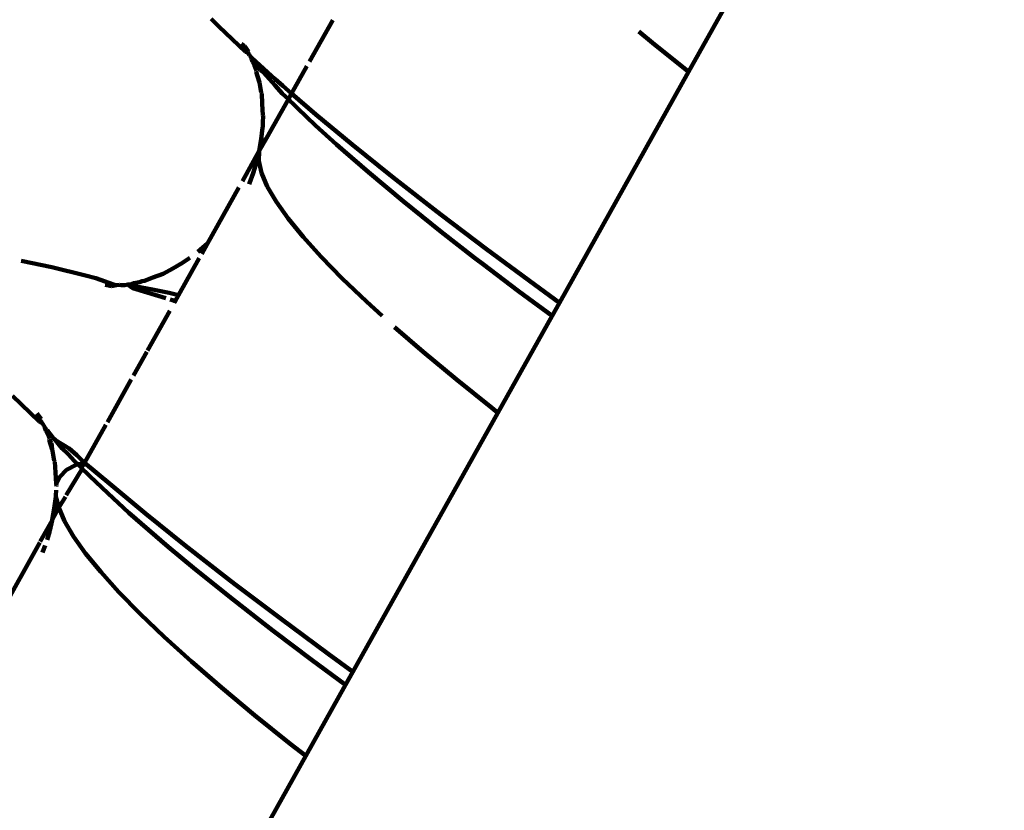
# Model space of a CAD drawing. Units: millimetres. Extents: x -7343 to 7392, y -5715 to 5707.
# Drawn here: x 1243 to 1282, y 342 to 373 of the extents above; entities that cross this region are included whole.
import ezdxf
from ezdxf.lldxf.tags import DXFTag

# ---------------------------------------------------------------- set-up
doc = ezdxf.new("R2010")
doc.units = ezdxf.units.MM
doc.header["$MEASUREMENT"] = 0
doc.layers.add('layer 1', color=7, linetype='Continuous')
tags = doc.linetypes.add('New Line1', pattern=[1.5, 1, -0.5]).pattern_tags.tags
tags[6:7] = [DXFTag(74, 4), DXFTag(75, 0), DXFTag(340, '0'), DXFTag(46, 1.0), DXFTag(50, 0.0), DXFTag(44, 0.0), DXFTag(45, 0.0)]
tags[4:5] = [DXFTag(74, 4), DXFTag(75, 0), DXFTag(340, '0'), DXFTag(46, 1.0), DXFTag(50, 0.0), DXFTag(44, 0.0), DXFTag(45, 0.0)]

# ---------------------------------------------------------------- blocks, each defined once
blk = doc.blocks.new('ИК 0157Т-9')
at = {"layer": 'layer 1', "color": 18, "linetype": 'New Line1', "lineweight": 100, "true_color": 0x000000}
blk.add_open_spline([(5603.0126, 476.2594), (5603.0126, 476.2594), (5999.9515, 578.7197), (5999.9515, 578.7197), (5999.9515, 578.7197), (5999.9515, 578.7197), (6608.69, -114.2981), (6608.69, -114.2981), (6608.69, -114.2981), (6788.1577, -318.6129), (6899.5638, -554.3007), (6966.5824, -814.198), (6966.5824, -814.198), (6984.298, -882.8988), (6998.7202, -952.6139), (7009.09, -1022.8049), (7009.09, -1022.8049), (7037.5563, -1215.4876), (7033.8175, -1408.3418), (6991.9876, -1599.3657), (6991.9876, -1599.3657), (6991.9876, -1599.3657), (6872.9653, -2142.9037), (6872.9653, -2142.9037), (6872.9653, -2142.9037), (6914.4054, -2180.13), (6953.9357, -2219.7913), (6991.3297, -2261.7714), (6991.3297, -2261.7714), (7091.5865, -2374.3236), (7174.4019, -2501.2925), (7237.3546, -2638.1829), (7237.3546, -2638.1829), (7283.8781, -2739.3482), (7319.0665, -2844.944), (7343.5777, -2953.4991), (7343.5777, -2953.4991), (7364.1072, -3044.4203), (7377.2014, -3137.1942), (7384.0975, -3230.1319), (7384.0975, -3230.1319), (7390.9392, -3322.3384), (7391.7298, -3415.3039), (7385.0327, -3507.5367), (7385.0327, -3507.5367), (7377.098, -3616.8141), (7358.5199, -3724.8026), (7328.4324, -3830.218), (7328.4324, -3830.218), (7287.556, -3973.4338), (7226.0252, -4110.0365), (7145.4702, -4235.3734), (7145.4702, -4235.3734), (6969.0127, -4509.9268), (6709.3088, -4718.4375), (6406.6217, -4831.687), (6406.6217, -4831.687), (6289.3932, -5052.5289), (6117.4236, -5244.1137), (5902.4373, -5386.0731), (5902.4373, -5386.0731), (5774.6566, -5470.449), (5635.3548, -5534.8073), (5488.7847, -5578.7141), (5488.7847, -5578.7141), (5378.3813, -5611.7868), (5264.8676, -5632.9592), (5150.2229, -5644.1266), (5150.2229, -5644.1266), (5066.0898, -5652.3218), (4980.9829, -5655.3108), (4896.5015, -5652.2699), (4896.5015, -5652.2699), (4813.2614, -5649.2738), (4730.4658, -5640.2445), (4648.6446, -5624.504), (4648.6446, -5624.504), (4535.9629, -5602.8266), (4426.0115, -5568.6389), (4321.0128, -5522.3067), (4321.0128, -5522.3067), (4176.5415, -5597.205), (4021.5868, -5652.1755), (3861.7225, -5682.9479), (3861.7225, -5682.9479), (3791.5068, -5696.4638), (3720.4174, -5705.3042), (3649.0195, -5709.2623), (3649.0195, -5709.2623), (3545.0113, -5715.0283), (3440.5167, -5710.4071), (3337.4462, -5695.2702), (3337.4462, -5695.2702), (2978.1966, -5642.5108), (2650.5677, -5464.3576), (2412.5686, -5192.3859), (2412.5686, -5192.3859), (2412.5686, -5192.3859), (2219.5847, -5206.9214), (2219.5847, -5206.9214), (2219.5847, -5206.9214), (2219.5847, -5206.9214), (2112.3486, -5199.63), (2112.3486, -5199.63), (2112.3486, -5199.63), (1716.8543, -5172.7389), (1348.7622, -4990.8296), (1086.7943, -4694.4849), (1086.7943, -4694.4849), (987.4494, -4582.1034), (905.4288, -4455.5079), (843.1001, -4319.1372), (843.1001, -4319.1372), (797.1704, -4218.6464), (762.4105, -4113.8191), (738.156, -4006.0874), (738.156, -4006.0874), (717.807, -3915.7028), (704.7943, -3823.4884), (697.8936, -3731.1151), (697.8936, -3731.1151), (696.6704, -3714.7412), (695.6378, -3698.3433), (694.8038, -3681.9299), (694.8038, -3681.9299), (694.8038, -3681.9299), (412.2004, -3777.4541), (412.2004, -3777.4541), (412.2004, -3777.4541), (215.446, -3843.9601), (7.1396, -3868.9525), (-199.65, -3851.4501), (-199.65, -3851.4501), (-284.8246, -3844.241), (-369.2645, -3829.8615), (-452.0696, -3808.6862), (-452.0696, -3808.6862), (-527.5146, -3789.393), (-601.3029, -3764.512), (-673.2569, -3734.7827), (-673.2569, -3734.7827), (-746.1057, -3704.6837), (-817.1162, -3669.7054), (-885.8653, -3631.1673), (-885.8653, -3631.1673), (-954.6151, -3592.6288), (-1021.5083, -3550.3035), (-1085.1982, -3503.8639), (-1085.1982, -3503.8639), (-1148.1068, -3457.9939), (-1207.8364, -3408.0291), (-1263.6635, -3353.735), (-1263.6635, -3353.735), (-1428.7933, -3193.1396), (-1555.2204, -2999.0805), (-1633.743, -2784.2139), (-1633.743, -2784.2139), (-1656.243, -2785.6016), (-1678.7825, -2786.4854), (-1701.3431, -2786.8623), (-1701.3431, -2786.8623), (-1792.6126, -2788.3867), (-1883.9529, -2781.6132), (-1973.9987, -2766.6347), (-1973.9987, -2766.6347), (-2073.4431, -2750.0928), (-2171.1241, -2723.5717), (-2265.2776, -2687.5464), (-2265.2776, -2687.5464), (-2265.2776, -2687.5464), (-2366.4061, -2648.8523), (-2366.4061, -2648.8523), (-2366.4061, -2648.8523), (-2366.4061, -2648.8523), (-2493.3061, -2577.9433), (-2493.3061, -2577.9433), (-2493.3061, -2577.9433), (-2496.2684, -2578.2178), (-2499.2319, -2578.4845), (-2502.1966, -2578.7434), (-2502.1966, -2578.7434), (-2592.6657, -2586.6433), (-2683.0038, -2587.0873), (-2773.6344, -2582.7354), (-2773.6344, -2582.7354), (-2803.0479, -2581.323), (-2832.2836, -2579.2846), (-2861.5799, -2577.1818), (-2861.5799, -2577.1818), (-2861.5799, -2577.1818), (-3663.0277, -2560.5919), (-3663.0277, -2560.5919), (-3663.0277, -2560.5919), (-3663.0277, -2560.5919), (-3766.8984, -2385.1764), (-3766.8984, -2385.1764), (-3766.8984, -2385.1764), (-3835.8124, -2389.6146), (-3904.9485, -2389.5547), (-3974.0525, -2385.2938), (-3974.0525, -2385.2938), (-4069.038, -2379.4371), (-4163.7662, -2365.7848), (-4256.888, -2346.255), (-4256.888, -2346.255), (-4348.389, -2327.0651), (-4439.0766, -2302.0599), (-4526.96, -2270.1212), (-4526.96, -2270.1212), (-4627.8948, -2233.4394), (-4724.8945, -2187.4983), (-4816.6468, -2131.5651), (-4816.6468, -2131.5651), (-4941.6845, -2055.3409), (-5055.2858, -1961.6693), (-5153.6155, -1853.0737), (-5153.6155, -1853.0737), (-5173.5735, -1831.0321), (-5192.8637, -1808.4183), (-5211.4621, -1785.2673), (-5211.4621, -1785.2673), (-5211.4621, -1785.2673), (-6453.478, -591.5995), (-6453.478, -591.5995), (-6453.478, -591.5995), (-6453.478, -591.5995), (-6616.8661, -273.7863), (-6616.8661, -273.7863), (-6616.8661, -273.7863), (-6616.8661, -273.7863), (-6657.5543, -251.0506), (-6657.5543, -251.0506), (-6657.5543, -251.0506), (-6657.5543, -251.0506), (-6743.5185, -185.198), (-6743.5185, -185.198), (-6743.5185, -185.198), (-7016.9716, 24.2802), (-7210.0157, 320.886), (-7291.5639, 655.1179), (-7291.5639, 655.1179), (-7329.7581, 811.6598), (-7342.6775, 973.4217), (-7330.3242, 1134.0216), (-7330.3242, 1134.0216), (-7320.2272, 1265.2876), (-7293.3617, 1394.1796), (-7251.637, 1518.9475), (-7251.637, 1518.9475), (-7214.9383, 1628.6864), (-7166.965, 1734.9698), (-7110.8082, 1836.1061), (-7110.8082, 1836.1061), (-7053.7967, 1938.7818), (-6987.8421, 2037.0385), (-6912.6562, 2127.3056), (-6912.6562, 2127.3056), (-6826.0303, 2231.3075), (-6727.3897, 2324.1832), (-6617.3701, 2403.1974), (-6617.3701, 2403.1974), (-6484.1534, 2498.8714), (-6336.4042, 2572.7139), (-6179.704, 2621.3618), (-6179.704, 2621.3618), (-6042.7465, 2663.8804), (-5900.1983, 2686.7616), (-5756.7979, 2689.1568), (-5756.7979, 2689.1568), (-5671.3273, 2690.5843), (-5585.7945, 2684.7349), (-5501.3209, 2671.6848), (-5501.3209, 2671.6848), (-5536.0741, 2810.8521), (-5552.7043, 2954.3593), (-5552.3975, 3097.822), (-5552.3975, 3097.822), (-5552.049, 3260.7761), (-5529.8941, 3424.1862), (-5484.3173, 3580.7176), (-5484.3173, 3580.7176), (-5437.4617, 3741.6411), (-5366.1036, 3894.1971), (-5271.2513, 4032.5272), (-5271.2513, 4032.5272), (-5037.0861, 4374.0277), (-4675.2961, 4606.4292), (-4265.8367, 4674.313), (-4265.8367, 4674.313), (-4265.8367, 4674.313), (-4257.5216, 4675.6916), (-4257.5216, 4675.6916), (-4257.5216, 4675.6916), (-4025.7672, 4958.4573), (-3695.2253, 5151.225), (-3323.7513, 5210.59), (-3323.7513, 5210.59), (-3196.6111, 5230.9082), (-3068.0257, 5235.0392), (-2939.8102, 5224.4216), (-2939.8102, 5224.4216), (-2840.1244, 5216.1665), (-2741.2998, 5199.104), (-2644.1129, 5175.6047), (-2644.1129, 5175.6047), (-2568.1136, 5157.2284), (-2492.6091, 5134.9329), (-2419.1149, 5108.2338), (-2419.1149, 5108.2338), (-2368.2952, 5089.772), (-2318.4016, 5069.0832), (-2269.6179, 5045.9186), (-2269.6179, 5045.9186), (-2227.6065, 5059.9845), (-2184.8409, 5072.3611), (-2141.4153, 5082.9876), (-2141.4153, 5082.9876), (-2037.6488, 5108.3799), (-1931.5128, 5123.4983), (-1824.821, 5128.6136), (-1824.821, 5128.6136), (-1739.2149, 5132.718), (-1653.2817, 5130.3986), (-1568.0093, 5121.8263), (-1568.0093, 5121.8263), (-1553.092, 5120.3267), (-1538.1948, 5118.6359), (-1523.3229, 5116.7539), (-1523.3229, 5116.7539), (-1429.636, 5168.5349), (-1330.7886, 5210.7222), (-1228.1522, 5242.3218), (-1228.1522, 5242.3218), (-1107.8987, 5279.3455), (-983.4258, 5301.5284), (-857.8191, 5308.195), (-857.8191, 5308.195), (-784.0385, 5375.1742), (-703.3302, 5435.1063), (-616.6244, 5486.8493), (-616.6244, 5486.8493), (-490.6078, 5562.0518), (-354.3044, 5618.4756), (-212.1746, 5654.7898), (-212.1746, 5654.7898), (-102.1045, 5682.9127), (10.356, 5698.6623), (123.8097, 5703.1022), (123.8097, 5703.1022), (228.8816, 5707.2141), (334.7892, 5701.7938), (439.0884, 5688.5542), (439.0884, 5688.5542), (558.0562, 5673.4527), (675.9264, 5647.9191), (789.7755, 5610.0756), (789.7755, 5610.0756), (928.1837, 5564.0685), (1059.5514, 5500.133), (1180.3553, 5418.1938), (1180.3553, 5418.1938), (1590.4392, 5140.0407), (1840.2595, 4680.882), (1846.4133, 4184.3578), (1846.4133, 4184.3578), (1853.5892, 4175.1766), (1860.6689, 4165.9035), (1867.6505, 4156.5397), (1867.6505, 4156.5397), (1921.2489, 4084.6524), (1968.2911, 4008.4438), (2008.5734, 3928.8017), (2008.5734, 3928.8017), (2192.0295, 3984.4968), (2384.5183, 4004.6415), (2575.7107, 3988.4599), (2575.7107, 3988.4599), (2660.8883, 3981.2509), (2745.3313, 3966.8709), (2828.1393, 3945.6946), (2828.1393, 3945.6946), (2903.5844, 3926.4013), (2977.3727, 3901.52), (3049.3268, 3871.7904), (3049.3268, 3871.7904), (3122.1741, 3841.6919), (3193.1832, 3806.714), (3261.931, 3768.1767), (3261.931, 3768.1767), (3330.6791, 3729.6392), (3397.5707, 3687.3152), (3461.2591, 3640.8771), (3461.2591, 3640.8771), (3524.1672, 3595.0079), (3583.8964, 3545.0441), (3639.7231, 3490.751), (3639.7231, 3490.751), (3850.8605, 3285.4139), (3998.7253, 3025.369), (4064.0834, 2737.0724), (4064.0834, 2737.0724), (4064.0834, 2737.0724), (4161.0563, 2309.322), (4161.0563, 2309.322), (4161.0563, 2309.322), (4563.0978, 1807.7021), (4959.7606, 1301.7914), (5355.2468, 794.9845), (5355.2468, 794.9845), (5438.0307, 688.8989), (5520.5353, 582.5906), (5603.0126, 476.2594)], degree=3, knots=[0, 0, 0, 0, 0.0096154, 0.0096154, 0.0096154, 0.0096154, 0.0192308, 0.0192308, 0.0192308, 0.0192308, 0.0288462, 0.0288462, 0.0288462, 0.0288462, 0.0384615, 0.0384615, 0.0384615, 0.0384615, 0.0480769, 0.0480769, 0.0480769, 0.0480769, 0.0576923, 0.0576923, 0.0576923, 0.0576923, 0.0673077, 0.0673077, 0.0673077, 0.0673077, 0.0769231, 0.0769231, 0.0769231, 0.0769231, 0.0865385, 0.0865385, 0.0865385, 0.0865385, 0.0961538, 0.0961538, 0.0961538, 0.0961539, 0.1057692, 0.1057692, 0.1057692, 0.1057692, 0.1153846, 0.1153846, 0.1153846, 0.1153846, 0.125, 0.125, 0.125, 0.125, 0.1346154, 0.1346154, 0.1346154, 0.1346154, 0.1442308, 0.1442308, 0.1442308, 0.1442308, 0.1538462, 0.1538462, 0.1538462, 0.1538462, 0.1634615, 0.1634615, 0.1634615, 0.1634615, 0.1730769, 0.1730769, 0.1730769, 0.1730769, 0.1826923, 0.1826923, 0.1826923, 0.1826923, 0.1923077, 0.1923077, 0.1923077, 0.1923077, 0.2019231, 0.2019231, 0.2019231, 0.2019231, 0.2115385, 0.2115385, 0.2115385, 0.2115385, 0.2211538, 0.2211538, 0.2211538, 0.2211539, 0.2307692, 0.2307692, 0.2307692, 0.2307692, 0.2403846, 0.2403846, 0.2403846, 0.2403846, 0.25, 0.25, 0.25, 0.25, 0.2596154, 0.2596154, 0.2596154, 0.2596154, 0.2692308, 0.2692308, 0.2692308, 0.2692308, 0.2788462, 0.2788462, 0.2788462, 0.2788462, 0.2884615, 0.2884615, 0.2884615, 0.2884615, 0.2980769, 0.2980769, 0.2980769, 0.2980769, 0.3076923, 0.3076923, 0.3076923, 0.3076923, 0.3173077, 0.3173077, 0.3173077, 0.3173077, 0.3269231, 0.3269231, 0.3269231, 0.3269231, 0.3365385, 0.3365385, 0.3365385, 0.3365385, 0.3461538, 0.3461538, 0.3461538, 0.3461539, 0.3557692, 0.3557692, 0.3557692, 0.3557692, 0.3653846, 0.3653846, 0.3653846, 0.3653846, 0.375, 0.375, 0.375, 0.375, 0.3846154, 0.3846154, 0.3846154, 0.3846154, 0.3942308, 0.3942308, 0.3942308, 0.3942308, 0.4038462, 0.4038462, 0.4038462, 0.4038462, 0.4134615, 0.4134615, 0.4134615, 0.4134615, 0.4230769, 0.4230769, 0.4230769, 0.4230769, 0.4326923, 0.4326923, 0.4326923, 0.4326923, 0.4423077, 0.4423077, 0.4423077, 0.4423077, 0.4519231, 0.4519231, 0.4519231, 0.4519231, 0.4615385, 0.4615385, 0.4615385, 0.4615385, 0.4711538, 0.4711538, 0.4711538, 0.4711539, 0.4807692, 0.4807692, 0.4807692, 0.4807692, 0.4903846, 0.4903846, 0.4903846, 0.4903846, 0.5, 0.5, 0.5, 0.5, 0.5096154, 0.5096154, 0.5096154, 0.5096154, 0.5192308, 0.5192308, 0.5192308, 0.5192308, 0.5288462, 0.5288462, 0.5288462, 0.5288462, 0.5384615, 0.5384615, 0.5384615, 0.5384615, 0.5480769, 0.5480769, 0.5480769, 0.5480769, 0.5576923, 0.5576923, 0.5576923, 0.5576923, 0.5673077, 0.5673077, 0.5673077, 0.5673077, 0.5769231, 0.5769231, 0.5769231, 0.5769231, 0.5865385, 0.5865385, 0.5865385, 0.5865385, 0.5961538, 0.5961538, 0.5961538, 0.5961539, 0.6057692, 0.6057692, 0.6057692, 0.6057692, 0.6153846, 0.6153846, 0.6153846, 0.6153846, 0.625, 0.625, 0.625, 0.625, 0.6346154, 0.6346154, 0.6346154, 0.6346154, 0.6442308, 0.6442308, 0.6442308, 0.6442308, 0.6538462, 0.6538462, 0.6538462, 0.6538462, 0.6634615, 0.6634615, 0.6634615, 0.6634615, 0.6730769, 0.6730769, 0.6730769, 0.6730769, 0.6826923, 0.6826923, 0.6826923, 0.6826923, 0.6923077, 0.6923077, 0.6923077, 0.6923077, 0.7019231, 0.7019231, 0.7019231, 0.7019231, 0.7115385, 0.7115385, 0.7115385, 0.7115385, 0.7211538, 0.7211538, 0.7211538, 0.7211539, 0.7307692, 0.7307692, 0.7307692, 0.7307692, 0.7403846, 0.7403846, 0.7403846, 0.7403846, 0.75, 0.75, 0.75, 0.75, 0.7596154, 0.7596154, 0.7596154, 0.7596154, 0.7692308, 0.7692308, 0.7692308, 0.7692308, 0.7788462, 0.7788462, 0.7788462, 0.7788462, 0.7884615, 0.7884615, 0.7884615, 0.7884615, 0.7980769, 0.7980769, 0.7980769, 0.7980769, 0.8076923, 0.8076923, 0.8076923, 0.8076923, 0.8173077, 0.8173077, 0.8173077, 0.8173077, 0.8269231, 0.8269231, 0.8269231, 0.8269231, 0.8365385, 0.8365385, 0.8365385, 0.8365385, 0.8461538, 0.8461538, 0.8461538, 0.8461539, 0.8557692, 0.8557692, 0.8557692, 0.8557692, 0.8653846, 0.8653846, 0.8653846, 0.8653846, 0.875, 0.875, 0.875, 0.875, 0.8846154, 0.8846154, 0.8846154, 0.8846154, 0.8942308, 0.8942308, 0.8942308, 0.8942308, 0.9038462, 0.9038462, 0.9038462, 0.9038462, 0.9134615, 0.9134615, 0.9134615, 0.9134615, 0.9230769, 0.9230769, 0.9230769, 0.9230769, 0.9326923, 0.9326923, 0.9326923, 0.9326923, 0.9423077, 0.9423077, 0.9423077, 0.9423077, 0.9519231, 0.9519231, 0.9519231, 0.9519231, 0.9615385, 0.9615385, 0.9615385, 0.9615385, 0.9711538, 0.9711538, 0.9711538, 0.9711539, 0.9807692, 0.9807692, 0.9807692, 0.9807692, 1, 1, 1, 1], dxfattribs=at)
at = {"layer": 'layer 1', "color": 18, "lineweight": 100, "true_color": 0x000000}
for points in [[(1272.1756, 375.7511), (1272.1756, 375.7511), (1269.4342, 370.8507), (1269.4342, 370.8507)], [(1250.7165, 372.928), (1250.7165, 372.928), (1251.0085, 372.6354), (1251.0085, 372.6354)], [(1251.0085, 372.6354), (1251.0085, 372.6354), (1252.0539, 371.6343), (1252.0539, 371.6343)], [(1255.479, 372.8812), (1255.479, 372.8812), (1254.569, 371.2579), (1254.569, 371.2579)], [(1268.0123, 371.9931), (1268.0123, 371.9931), (1267.4864, 372.431), (1267.4864, 372.431)], [(1251.9032, 371.9572), (1251.9032, 371.9572), (1252.014, 371.8697), (1252.014, 371.8697)], [(1252.0539, 371.6343), (1252.0539, 371.6343), (1251.9032, 371.9572), (1251.9032, 371.9572)], [(1252.014, 371.8697), (1252.014, 371.8697), (1252.1735, 371.6562), (1252.1735, 371.6562)], [(1269.4032, 370.8748), (1269.4032, 370.8748), (1268.0123, 371.9931), (1268.0123, 371.9931)], [(1252.0539, 371.6343), (1252.0539, 371.6343), (1252.1498, 371.6099), (1252.1498, 371.6099)], [(1252.1498, 371.6099), (1252.1498, 371.6099), (1252.1735, 371.6562), (1252.1735, 371.6562)], [(1252.1498, 371.6099), (1252.1498, 371.6099), (1252.1861, 371.5588), (1252.1861, 371.5588)], [(1252.1861, 371.5588), (1252.1861, 371.5588), (1252.2219, 371.4942), (1252.2219, 371.4942)], [(1252.2219, 371.4942), (1252.2219, 371.4942), (1252.2415, 371.4641), (1252.2415, 371.4641)], [(1252.2415, 371.4641), (1252.2415, 371.4641), (1252.2749, 371.4338), (1252.2749, 371.4338)], [(1252.2749, 371.4338), (1252.2749, 371.4338), (1252.3132, 371.399), (1252.3132, 371.399)], [(1252.2965, 371.3692), (1252.2965, 371.3692), (1252.2749, 371.4338), (1252.2749, 371.4338)], [(1252.3132, 371.399), (1252.3132, 371.399), (1252.2965, 371.3692), (1252.2965, 371.3692)], [(1252.3132, 371.399), (1252.3132, 371.399), (1253.2274, 370.5698), (1253.2274, 370.5698)], [(1252.3395, 371.2567), (1252.3395, 371.2567), (1252.2965, 371.3692), (1252.2965, 371.3692)], [(1252.3395, 371.2567), (1252.3395, 371.2567), (1252.4086, 371.1073), (1252.4086, 371.1073)], [(1252.3766, 371.2492), (1252.3766, 371.2492), (1252.3395, 371.2567), (1252.3395, 371.2567)], [(1252.4711, 371.1462), (1252.4711, 371.1462), (1252.3766, 371.2492), (1252.3766, 371.2492)], [(1252.4955, 370.9055), (1252.4955, 370.9055), (1252.4086, 371.1073), (1252.4086, 371.1073)], [(1252.5101, 371.1027), (1252.5101, 371.1027), (1252.4711, 371.1462), (1252.4711, 371.1462)], [(1252.6395, 370.9205), (1252.6395, 370.9205), (1252.5101, 371.1027), (1252.5101, 371.1027)], [(1254.4685, 371.0787), (1254.4685, 371.0787), (1253.8685, 370.0083), (1253.8685, 370.0083)], [(1252.4832, 370.8475), (1252.4832, 370.8475), (1252.4955, 370.9055), (1252.4955, 370.9055)], [(1252.5932, 370.4782), (1252.5932, 370.4782), (1252.4832, 370.8475), (1252.4832, 370.8475)], [(1252.7509, 370.8343), (1252.7509, 370.8343), (1252.6395, 370.9205), (1252.6395, 370.9205)], [(1252.7509, 370.8343), (1252.7509, 370.8343), (1253.2196, 370.3171), (1253.2196, 370.3171)], [(1269.4342, 370.8507), (1269.4342, 370.8507), (1264.3697, 361.7975), (1264.3697, 361.7975)], [(1269.4342, 370.8507), (1269.4342, 370.8507), (1269.4032, 370.8748), (1269.4032, 370.8748)], [(1252.6041, 370.4296), (1252.6041, 370.4296), (1252.5932, 370.4782), (1252.5932, 370.4782)], [(1252.667, 370.0439), (1252.667, 370.0439), (1252.6041, 370.4296), (1252.6041, 370.4296)], [(1253.2196, 370.3171), (1253.2196, 370.3171), (1253.4962, 370.0088), (1253.4962, 370.0088)], [(1253.2274, 370.5698), (1253.2274, 370.5698), (1253.5284, 370.3029), (1253.5284, 370.3029)], [(1253.5284, 370.3029), (1253.5284, 370.3029), (1253.8685, 370.0083), (1253.8685, 370.0083)], [(1252.7015, 370.0038), (1252.7015, 370.0038), (1252.667, 370.0439), (1252.667, 370.0439)], [(1252.7161, 369.6037), (1252.7161, 369.6037), (1252.7015, 370.0038), (1252.7015, 370.0038)], [(1253.4962, 370.0088), (1253.4962, 370.0088), (1253.7422, 369.783), (1253.7422, 369.783)], [(1253.8685, 370.0083), (1253.8685, 370.0083), (1253.7422, 369.783), (1253.7422, 369.783)], [(1253.8685, 370.0083), (1253.8685, 370.0083), (1254.8229, 369.1816), (1254.8229, 369.1816)], [(1252.74, 369.1583), (1252.74, 369.1583), (1252.7161, 369.6037), (1252.7161, 369.6037)], [(1253.7422, 369.783), (1253.7422, 369.783), (1252.882, 368.2485), (1252.882, 368.2485)], [(1253.7422, 369.783), (1253.7422, 369.783), (1253.802, 369.713), (1253.802, 369.713)], [(1253.9387, 369.5821), (1253.9387, 369.5821), (1253.802, 369.713), (1253.802, 369.713)], [(1254.0927, 369.4246), (1254.0927, 369.4246), (1253.9387, 369.5821), (1253.9387, 369.5821)], [(1252.7388, 368.8775), (1252.7388, 368.8775), (1252.7531, 369.1109), (1252.7531, 369.1109)], [(1252.7531, 369.1109), (1252.7531, 369.1109), (1252.74, 369.1583), (1252.74, 369.1583)], [(1254.0927, 369.4246), (1254.0927, 369.4246), (1254.8027, 368.7546), (1254.8027, 368.7546)], [(1254.8229, 369.1816), (1254.8229, 369.1816), (1256.2412, 368.0008), (1256.2412, 368.0008)], [(1252.7381, 368.7086), (1252.7381, 368.7086), (1252.7254, 368.6585), (1252.7254, 368.6585)], [(1252.7381, 368.7086), (1252.7381, 368.7086), (1252.7388, 368.8775), (1252.7388, 368.8775)], [(1254.8027, 368.7546), (1254.8027, 368.7546), (1255.6272, 367.9983), (1255.6272, 367.9983)], [(1252.6718, 368.2067), (1252.6718, 368.2067), (1252.7254, 368.6585), (1252.7254, 368.6585)], [(1252.882, 368.2485), (1252.882, 368.2485), (1252.5924, 367.7578), (1252.5924, 367.7578)], [(1252.5924, 367.7578), (1252.5924, 367.7578), (1252.6718, 368.2067), (1252.6718, 368.2067)], [(1252.5924, 367.7578), (1252.5924, 367.7578), (1252.7285, 368.0905), (1252.7285, 368.0905)], [(1252.7285, 368.0905), (1252.7285, 368.0905), (1252.882, 368.2485), (1252.882, 368.2485)], [(1255.8305, 367.8223), (1255.8305, 367.8223), (1255.6272, 367.9983), (1255.6272, 367.9983)], [(1256.2412, 368.0008), (1256.2412, 368.0008), (1257.7812, 366.7627), (1257.7812, 366.7627)], [(1252.5924, 367.7578), (1252.5924, 367.7578), (1251.936, 366.5609), (1251.936, 366.5609)], [(1252.5914, 367.73), (1252.5914, 367.73), (1252.4871, 367.3142), (1252.4871, 367.3142)], [(1252.5775, 367.3577), (1252.5775, 367.3577), (1252.5914, 367.73), (1252.5914, 367.73)], [(1252.5914, 367.73), (1252.5914, 367.73), (1252.5924, 367.7578), (1252.5924, 367.7578)], [(1255.9258, 367.7358), (1255.9258, 367.7358), (1255.8305, 367.8223), (1255.8305, 367.8223)], [(1256.8768, 366.9159), (1256.8768, 366.9159), (1255.9258, 367.7358), (1255.9258, 367.7358)], [(1252.4871, 367.3142), (1252.4871, 367.3142), (1252.3569, 366.8782), (1252.3569, 366.8782)], [(1252.6839, 366.8911), (1252.6839, 366.8911), (1252.5775, 367.3577), (1252.5775, 367.3577)], [(1252.2184, 366.4901), (1252.2184, 366.4901), (1252.3569, 366.8782), (1252.3569, 366.8782)], [(1252.912, 366.3586), (1252.912, 366.3586), (1252.6839, 366.8911), (1252.6839, 366.8911)], [(1258.2457, 365.7762), (1258.2457, 365.7762), (1256.8768, 366.9159), (1256.8768, 366.9159)], [(1257.7812, 366.7627), (1257.7812, 366.7627), (1258.0815, 366.5292), (1258.0815, 366.5292)], [(1252.2184, 366.4901), (1252.2184, 366.4901), (1252.2027, 366.4519), (1252.2027, 366.4519)], [(1259.4408, 365.4691), (1259.4408, 365.4691), (1258.0815, 366.5292), (1258.0815, 366.5292)], [(1251.8006, 366.3194), (1251.8006, 366.3194), (1250.5687, 364.1218), (1250.5687, 364.1218)], [(1253.261, 365.7613), (1253.261, 365.7613), (1252.912, 366.3586), (1252.912, 366.3586)], [(1253.7306, 365.1003), (1253.7306, 365.1003), (1253.261, 365.7613), (1253.261, 365.7613)], [(1259.7318, 364.5814), (1259.7318, 364.5814), (1258.2457, 365.7762), (1258.2457, 365.7762)], [(1259.4408, 365.4691), (1259.4408, 365.4691), (1259.7338, 365.2413), (1259.7338, 365.2413)], [(1261.5028, 363.9002), (1261.5028, 363.9002), (1259.7338, 365.2413), (1259.7338, 365.2413)], [(1254.32, 364.3768), (1254.32, 364.3768), (1253.7306, 365.1003), (1253.7306, 365.1003)], [(1261.0434, 363.5569), (1261.0434, 363.5569), (1259.7318, 364.5814), (1259.7318, 364.5814)], [(1250.2846, 363.8749), (1250.2846, 363.8749), (1250.5687, 364.1218), (1250.5687, 364.1218)], [(1250.5687, 364.1218), (1250.5687, 364.1218), (1250.3429, 363.719), (1250.3429, 363.719)], [(1255.0287, 363.5917), (1255.0287, 363.5917), (1254.32, 364.3768), (1254.32, 364.3768)], [(1250.1875, 363.7995), (1250.1875, 363.7995), (1250.2846, 363.8749), (1250.2846, 363.8749)], [(1263.3858, 362.5083), (1263.3858, 362.5083), (1261.5028, 363.9002), (1261.5028, 363.9002)], [(1244.4626, 363.1922), (1244.4626, 363.1922), (1243.2613, 363.4372), (1243.2613, 363.4372)], [(1249.216, 363.1357), (1249.216, 363.1357), (1249.5855, 363.3623), (1249.5855, 363.3623)], [(1250.2448, 363.5439), (1250.2448, 363.5439), (1249.4304, 362.0911), (1249.4304, 362.0911)], [(1249.5855, 363.3623), (1249.5855, 363.3623), (1249.8708, 363.5596), (1249.8708, 363.5596)], [(1255.8554, 362.7467), (1255.8554, 362.7467), (1255.0287, 363.5917), (1255.0287, 363.5917)], [(1261.0434, 363.5569), (1261.0434, 363.5569), (1261.1411, 363.4828), (1261.1411, 363.4828)], [(1261.333, 363.3333), (1261.333, 363.3333), (1261.1411, 363.4828), (1261.1411, 363.4828)], [(1261.333, 363.3333), (1261.333, 363.3333), (1262.7652, 362.2516), (1262.7652, 362.2516)], [(1245.7885, 362.8702), (1245.7885, 362.8702), (1244.4626, 363.1922), (1244.4626, 363.1922)], [(1248.4223, 362.7811), (1248.4223, 362.7811), (1248.8343, 362.9298), (1248.8343, 362.9298)], [(1248.8343, 362.9298), (1248.8343, 362.9298), (1249.216, 363.1357), (1249.216, 363.1357)], [(1246.197, 362.7656), (1246.197, 362.7656), (1245.7885, 362.8702), (1245.7885, 362.8702)], [(1246.8801, 362.5155), (1246.8801, 362.5155), (1246.197, 362.7656), (1246.197, 362.7656)], [(1246.8801, 362.5155), (1246.8801, 362.5155), (1246.5563, 362.4949), (1246.5563, 362.4949)], [(1247.0008, 362.4879), (1247.0008, 362.4879), (1246.8801, 362.5155), (1246.8801, 362.5155)], [(1247.5907, 362.5238), (1247.5907, 362.5238), (1247.4414, 362.5069), (1247.4414, 362.5069)], [(1247.6741, 362.5606), (1247.6741, 362.5606), (1247.5907, 362.5238), (1247.5907, 362.5238)], [(1247.8989, 362.6098), (1247.8989, 362.6098), (1247.6741, 362.5606), (1247.6741, 362.5606)], [(1248.0107, 362.641), (1248.0107, 362.641), (1247.8989, 362.6098), (1247.8989, 362.6098)], [(1248.1, 362.6538), (1248.1, 362.6538), (1248.0107, 362.641), (1248.0107, 362.641)], [(1248.1, 362.6538), (1248.1, 362.6538), (1248.4223, 362.7811), (1248.4223, 362.7811)], [(1256.7989, 361.8431), (1256.7989, 361.8431), (1255.8554, 362.7467), (1255.8554, 362.7467)], [(1246.5563, 362.4949), (1246.5563, 362.4949), (1246.8032, 362.447), (1246.8032, 362.447)], [(1246.8032, 362.447), (1246.8032, 362.447), (1247.0008, 362.4879), (1247.0008, 362.4879)], [(1247.0008, 362.4879), (1247.0008, 362.4879), (1247.1161, 362.4929), (1247.1161, 362.4929)], [(1247.1161, 362.4929), (1247.1161, 362.4929), (1247.1792, 362.4851), (1247.1792, 362.4851)], [(1247.1792, 362.4851), (1247.1792, 362.4851), (1247.2416, 362.4914), (1247.2416, 362.4914)], [(1247.1792, 362.4851), (1247.1792, 362.4851), (1247.2051, 362.4847), (1247.2051, 362.4847)], [(1247.2051, 362.4847), (1247.2051, 362.4847), (1247.2416, 362.4914), (1247.2416, 362.4914)], [(1247.3228, 362.4827), (1247.3228, 362.4827), (1247.2416, 362.4914), (1247.2416, 362.4914)], [(1247.4414, 362.5069), (1247.4414, 362.5069), (1247.3228, 362.4827), (1247.3228, 362.4827)], [(1247.4414, 362.5069), (1247.4414, 362.5069), (1247.5026, 362.456), (1247.5026, 362.456)], [(1247.7641, 362.4759), (1247.7641, 362.4759), (1247.5026, 362.456), (1247.5026, 362.456)], [(1247.5026, 362.456), (1247.5026, 362.456), (1247.7725, 362.4302), (1247.7725, 362.4302)], [(1247.6395, 362.3685), (1247.6395, 362.3685), (1247.5026, 362.456), (1247.5026, 362.456)], [(1248.9409, 361.9745), (1248.9409, 361.9745), (1247.6395, 362.3685), (1247.6395, 362.3685)], [(1247.9226, 362.4128), (1247.9226, 362.4128), (1247.7725, 362.4302), (1247.7725, 362.4302)], [(1247.9226, 362.4128), (1247.9226, 362.4128), (1248.2729, 362.3413), (1248.2729, 362.3413)], [(1248.2729, 362.3413), (1248.2729, 362.3413), (1248.3525, 362.3295), (1248.3525, 362.3295)], [(1249.0653, 362.1798), (1249.0653, 362.1798), (1248.3525, 362.3295), (1248.3525, 362.3295)], [(1249.4304, 362.0911), (1249.4304, 362.0911), (1249.0653, 362.1798), (1249.0653, 362.1798)], [(1262.7652, 362.2516), (1262.7652, 362.2516), (1264.08, 361.2797), (1264.08, 361.2797)], [(1264.3697, 361.7975), (1264.3697, 361.7975), (1263.3858, 362.5083), (1263.3858, 362.5083)], [(1249.2019, 361.8955), (1249.2019, 361.8955), (1249.1092, 361.9236), (1249.1092, 361.9236)], [(1249.3024, 361.8627), (1249.3024, 361.8627), (1249.2019, 361.8955), (1249.2019, 361.8955)], [(1249.3024, 361.8627), (1249.3024, 361.8627), (1249.2674, 361.8003), (1249.2674, 361.8003)], [(1249.4304, 362.0911), (1249.4304, 362.0911), (1249.3024, 361.8627), (1249.3024, 361.8627)], [(1257.4182, 361.2813), (1257.4182, 361.2813), (1256.7989, 361.8431), (1256.7989, 361.8431)], [(1264.3697, 361.7975), (1264.3697, 361.7975), (1264.08, 361.2797), (1264.08, 361.2797)], [(1249.0874, 361.4793), (1249.0874, 361.4793), (1248.2144, 359.9219), (1248.2144, 359.9219)], [(1264.08, 361.2797), (1264.08, 361.2797), (1261.9563, 357.4835), (1261.9563, 357.4835)], [(1259.0307, 359.8664), (1259.0307, 359.8664), (1257.9043, 360.8422), (1257.9043, 360.8422)], [(1248.188, 359.8747), (1248.188, 359.8747), (1247.664, 358.9401), (1247.664, 358.9401)], [(1260.3158, 358.7965), (1260.3158, 358.7965), (1259.0307, 359.8664), (1259.0307, 359.8664)], [(1247.5791, 358.7886), (1247.5791, 358.7886), (1246.6435, 357.1196), (1246.6435, 357.1196)], [(1261.711, 357.6748), (1261.711, 357.6748), (1260.3158, 358.7965), (1260.3158, 358.7965)], [(1242.9287, 358.1453), (1242.9287, 358.1453), (1243.9737, 357.1446), (1243.9737, 357.1446)], [(1261.9563, 357.4835), (1261.9563, 357.4835), (1261.711, 357.6748), (1261.711, 357.6748)], [(1243.8809, 357.4495), (1243.8809, 357.4495), (1244.0474, 357.2339), (1244.0474, 357.2339)], [(1243.9737, 357.1446), (1243.9737, 357.1446), (1244.0922, 357.0734), (1244.0922, 357.0734)], [(1244.079, 357.0969), (1244.079, 357.0969), (1243.9896, 357.1709), (1243.9896, 357.1709)], [(1244.0474, 357.2339), (1244.0474, 357.2339), (1244.0135, 357.1891), (1244.0135, 357.1891)], [(1244.0135, 357.1891), (1244.0135, 357.1891), (1244.079, 357.0969), (1244.079, 357.0969)], [(1261.9563, 357.4835), (1261.9563, 357.4835), (1256.273, 347.3242), (1256.273, 347.3242)], [(1244.079, 357.0969), (1244.079, 357.0969), (1244.0922, 357.0734), (1244.0922, 357.0734)], [(1244.0922, 357.0734), (1244.0922, 357.0734), (1244.108, 357.0412), (1244.108, 357.0412)], [(1244.108, 357.0412), (1244.108, 357.0412), (1244.136, 356.9974), (1244.136, 356.9974)], [(1244.136, 356.9974), (1244.136, 356.9974), (1244.1567, 356.9786), (1244.1567, 356.9786)], [(1244.1567, 356.9786), (1244.1567, 356.9786), (1244.1898, 356.9014), (1244.1898, 356.9014)], [(1244.2168, 356.8314), (1244.2168, 356.8314), (1244.1898, 356.9014), (1244.1898, 356.9014)], [(1244.1898, 356.9014), (1244.1898, 356.9014), (1244.2437, 356.8288), (1244.2437, 356.8288)], [(1244.2168, 356.8314), (1244.2168, 356.8314), (1244.233, 356.786), (1244.233, 356.786)], [(1244.233, 356.786), (1244.233, 356.786), (1244.2437, 356.8288), (1244.2437, 356.8288)], [(1244.233, 356.786), (1244.233, 356.786), (1244.2825, 356.6848), (1244.2825, 356.6848)], [(1244.2437, 356.8288), (1244.2437, 356.8288), (1244.2777, 356.8172), (1244.2777, 356.8172)], [(1244.2777, 356.8172), (1244.2777, 356.8172), (1244.4044, 356.6388), (1244.4044, 356.6388)], [(1246.5798, 357.006), (1246.5798, 357.006), (1245.746, 355.5185), (1245.746, 355.5185)], [(1244.2825, 356.6848), (1244.2825, 356.6848), (1244.379, 356.4703), (1244.379, 356.4703)], [(1244.4044, 356.6388), (1244.4044, 356.6388), (1244.2825, 356.6848), (1244.2825, 356.6848)], [(1244.379, 356.4703), (1244.379, 356.4703), (1244.3638, 356.4179), (1244.3638, 356.4179)], [(1244.4791, 356.0356), (1244.4791, 356.0356), (1244.3638, 356.4179), (1244.3638, 356.4179)], [(1244.3638, 356.4179), (1244.3638, 356.4179), (1244.4511, 356.2843), (1244.4511, 356.2843)], [(1244.5035, 356.4994), (1244.5035, 356.4994), (1244.4044, 356.6388), (1244.4044, 356.6388)], [(1244.5035, 356.4994), (1244.5035, 356.4994), (1244.6098, 356.4096), (1244.6098, 356.4096)], [(1244.8734, 356.0845), (1244.8734, 356.0845), (1244.6098, 356.4096), (1244.6098, 356.4096)], [(1244.6098, 356.4096), (1244.6098, 356.4096), (1245.1468, 356.0805), (1245.1468, 356.0805)], [(1244.4791, 356.0356), (1244.4791, 356.0356), (1244.4511, 356.2843), (1244.4511, 356.2843)], [(1244.4876, 355.9942), (1244.4876, 355.9942), (1244.4791, 356.0356), (1244.4791, 356.0356)], [(1244.5546, 355.5924), (1244.5546, 355.5924), (1244.4876, 355.9942), (1244.4876, 355.9942)], [(1244.8734, 356.0845), (1244.8734, 356.0845), (1245.077, 355.8893), (1245.077, 355.8893)], [(1245.1468, 356.0805), (1245.1468, 356.0805), (1245.4453, 355.818), (1245.4453, 355.818)], [(1244.5874, 355.5611), (1244.5874, 355.5611), (1244.5546, 355.5924), (1244.5546, 355.5924)], [(1245.077, 355.8893), (1245.077, 355.8893), (1245.1085, 355.8571), (1245.1085, 355.8571)], [(1245.1085, 355.8571), (1245.1085, 355.8571), (1245.3554, 355.5836), (1245.3554, 355.5836)], [(1245.3554, 355.5836), (1245.3554, 355.5836), (1245.501, 355.456), (1245.501, 355.456)], [(1245.746, 355.5185), (1245.746, 355.5185), (1245.4453, 355.818), (1245.4453, 355.818)], [(1244.605, 355.143), (1244.605, 355.143), (1244.5874, 355.5611), (1244.5874, 355.5611)], [(1244.7806, 354.9717), (1244.7806, 354.9717), (1245.0392, 355.2379), (1245.0392, 355.2379)], [(1245.6588, 355.2816), (1245.6588, 355.2816), (1245.0331, 354.2468), (1245.0331, 354.2468)], [(1245.0392, 355.2379), (1245.0392, 355.2379), (1245.4195, 355.4351), (1245.4195, 355.4351)], [(1245.4195, 355.4351), (1245.4195, 355.4351), (1245.501, 355.456), (1245.501, 355.456)], [(1245.501, 355.456), (1245.501, 355.456), (1245.746, 355.5185), (1245.746, 355.5185)], [(1245.501, 355.456), (1245.501, 355.456), (1245.6345, 355.3195), (1245.6345, 355.3195)], [(1245.746, 355.5185), (1245.746, 355.5185), (1245.6345, 355.3195), (1245.6345, 355.3195)], [(1245.6345, 355.3195), (1245.6345, 355.3195), (1245.6588, 355.2816), (1245.6588, 355.2816)], [(1245.6588, 355.2816), (1245.6588, 355.2816), (1245.861, 355.088), (1245.861, 355.088)], [(1246.7393, 354.697), (1246.7393, 354.697), (1245.746, 355.5185), (1245.746, 355.5185)], [(1244.6298, 354.6896), (1244.6298, 354.6896), (1244.605, 355.143), (1244.605, 355.143)], [(1244.6298, 354.6896), (1244.6298, 354.6896), (1244.7806, 354.9717), (1244.7806, 354.9717)], [(1245.861, 355.088), (1245.861, 355.088), (1245.9506, 354.9964), (1245.9506, 354.9964)], [(1246.66, 354.3227), (1246.66, 354.3227), (1245.9506, 354.9964), (1245.9506, 354.9964)], [(1244.6286, 354.2347), (1244.6286, 354.2347), (1244.6291, 354.4397), (1244.6291, 354.4397)], [(1244.6295, 354.5964), (1244.6295, 354.5964), (1244.6436, 354.637), (1244.6436, 354.637)], [(1244.6436, 354.637), (1244.6436, 354.637), (1244.6298, 354.6896), (1244.6298, 354.6896)], [(1248.1572, 353.5167), (1248.1572, 353.5167), (1246.7393, 354.697), (1246.7393, 354.697)], [(1244.616, 354.182), (1244.616, 354.182), (1244.5626, 353.7301), (1244.5626, 353.7301)], [(1244.616, 354.182), (1244.616, 354.182), (1244.6286, 354.2347), (1244.6286, 354.2347)], [(1244.7357, 353.7654), (1244.7357, 353.7654), (1244.616, 354.182), (1244.616, 354.182)], [(1244.9999, 354.1874), (1244.9999, 354.1874), (1244.7357, 353.7654), (1244.7357, 353.7654)], [(1247.4849, 353.5625), (1247.4849, 353.5625), (1246.66, 354.3227), (1246.66, 354.3227)], [(1244.7357, 353.7654), (1244.7357, 353.7654), (1244.4839, 353.2837), (1244.4839, 353.2837)], [(1244.4839, 353.2837), (1244.4839, 353.2837), (1244.5626, 353.7301), (1244.5626, 353.7301)], [(1244.965, 353.2299), (1244.965, 353.2299), (1244.7357, 353.7654), (1244.7357, 353.7654)], [(1244.4771, 353.2549), (1244.4771, 353.2549), (1244.0138, 352.4283), (1244.0138, 352.4283)], [(1244.3805, 352.8451), (1244.3805, 352.8451), (1244.4771, 353.2549), (1244.4771, 353.2549)], [(1244.4771, 353.2549), (1244.4771, 353.2549), (1244.4839, 353.2837), (1244.4839, 353.2837)], [(1247.4849, 353.5625), (1247.4849, 353.5625), (1249.0284, 352.2252), (1249.0284, 352.2252)], [(1249.6967, 352.279), (1249.6967, 352.279), (1248.1572, 353.5167), (1248.1572, 353.5167)], [(1245.3161, 352.6292), (1245.3161, 352.6292), (1244.965, 353.2299), (1244.965, 353.2299)], [(1244.3805, 352.8451), (1244.3805, 352.8451), (1244.2772, 352.4978), (1244.2772, 352.4978)], [(1245.7882, 351.9645), (1245.7882, 351.9645), (1245.3161, 352.6292), (1245.3161, 352.6292)], [(1242.4272, 349.598), (1242.4272, 349.598), (1243.9966, 352.3977), (1243.9966, 352.3977)], [(1244.2029, 352.2776), (1244.2029, 352.2776), (1244.1175, 352.0361), (1244.1175, 352.0361)], [(1249.0284, 352.2252), (1249.0284, 352.2252), (1250.1047, 351.3393), (1250.1047, 351.3393)], [(1251.3556, 350.9858), (1251.3556, 350.9858), (1249.6967, 352.279), (1249.6967, 352.279)], [(1244.1175, 352.0361), (1244.1175, 352.0361), (1244.1023, 351.999), (1244.1023, 351.999)], [(1246.381, 351.2368), (1246.381, 351.2368), (1245.7882, 351.9645), (1245.7882, 351.9645)], [(1250.1047, 351.3393), (1250.1047, 351.3393), (1251.5915, 350.1438), (1251.5915, 350.1438)], [(1247.0937, 350.4473), (1247.0937, 350.4473), (1246.381, 351.2368), (1246.381, 351.2368)], [(1251.3556, 350.9858), (1251.3556, 350.9858), (1251.6451, 350.7622), (1251.6451, 350.7622)], [(1251.6451, 350.7622), (1251.6451, 350.7622), (1253.4137, 349.4215), (1253.4137, 349.4215)], [(1247.9251, 349.5975), (1247.9251, 349.5975), (1247.0937, 350.4473), (1247.0937, 350.4473)], [(1251.5915, 350.1438), (1251.5915, 350.1438), (1252.9046, 349.1151), (1252.9046, 349.1151)], [(1248.8738, 348.6889), (1248.8738, 348.6889), (1247.9251, 349.5975), (1247.9251, 349.5975)], [(1253.4137, 349.4215), (1253.4137, 349.4215), (1255.2961, 348.03), (1255.2961, 348.03)], [(1253.1464, 348.9318), (1253.1464, 348.9318), (1252.9046, 349.1151), (1252.9046, 349.1151)], [(1249.9386, 347.723), (1249.9386, 347.723), (1248.8738, 348.6889), (1248.8738, 348.6889)], [(1253.1935, 348.8951), (1253.1935, 348.8951), (1253.1464, 348.9318), (1253.1464, 348.9318)], [(1253.1935, 348.8951), (1253.1935, 348.8951), (1254.6272, 347.8092), (1254.6272, 347.8092)], [(1255.2961, 348.03), (1255.2961, 348.03), (1256.273, 347.3242), (1256.273, 347.3242)], [(1251.1181, 346.7012), (1251.1181, 346.7012), (1249.9386, 347.723), (1249.9386, 347.723)], [(1254.6272, 347.8092), (1254.6272, 347.8092), (1255.9834, 346.8066), (1255.9834, 346.8066)], [(1256.273, 347.3242), (1256.273, 347.3242), (1255.9834, 346.8066), (1255.9834, 346.8066)], [(1252.4104, 345.6253), (1252.4104, 345.6253), (1251.1181, 346.7012), (1251.1181, 346.7012)], [(1255.9834, 346.8066), (1255.9834, 346.8066), (1254.4249, 344.0206), (1254.4249, 344.0206)], [(1253.8133, 344.4973), (1253.8133, 344.4973), (1252.4104, 345.6253), (1252.4104, 345.6253)], [(1254.4249, 344.0206), (1254.4249, 344.0206), (1253.8133, 344.4973), (1253.8133, 344.4973)], [(1254.4249, 344.0206), (1254.4249, 344.0206), (1248.1772, 332.8525), (1248.1772, 332.8525)]]:
    blk.add_open_spline(points, degree=3, dxfattribs=at)

msp = doc.modelspace()

# ---------------------------------------------------------------- block references
msp.add_blockref('ИК 0157Т-9', (0, 0))

doc.saveas('drawing.dxf')
